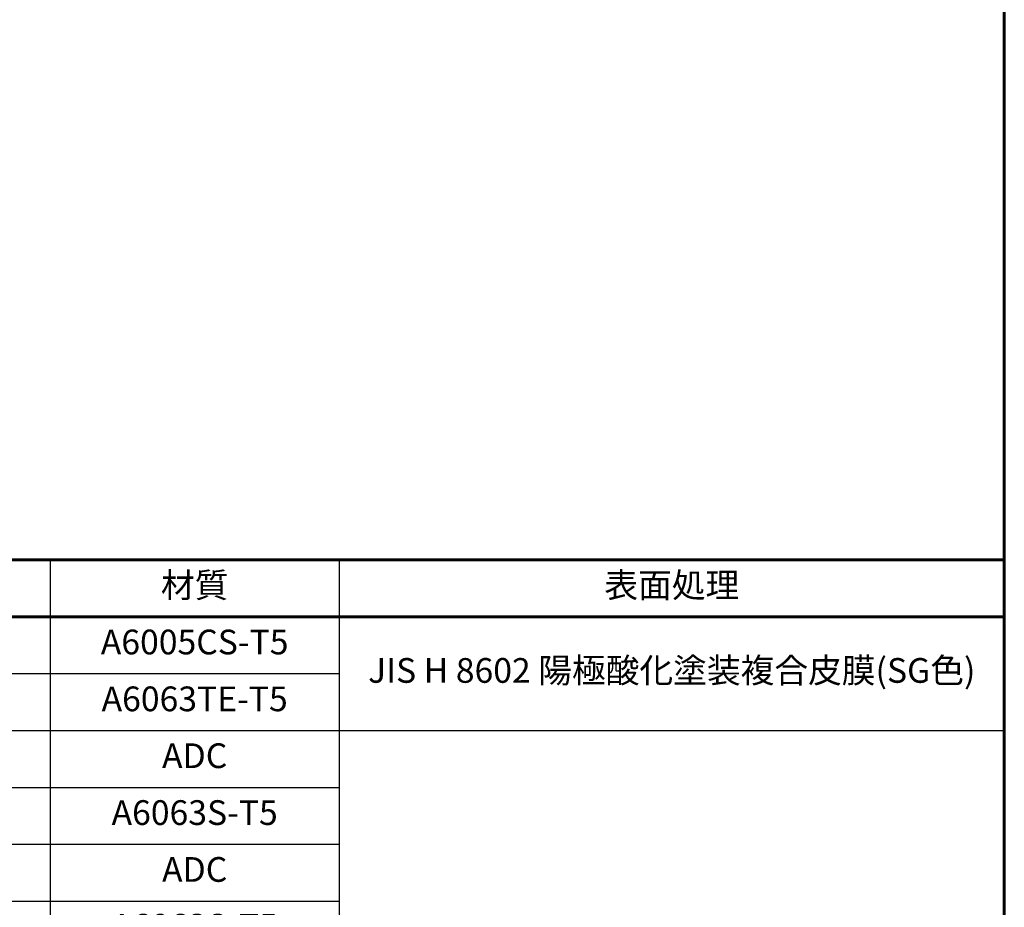
# Model space of a CAD drawing. Extents: x 0 to 420, y 0 to 297.
# Drawn here: x 330 to 410, y 77 to 148 of the extents above; entities that cross this region are included whole.
import ezdxf

# ---------------------------------------------------------------- set-up
doc = ezdxf.new("R2010")
doc.units = 0
doc.layers.add('実線1', color=7, linetype='Continuous', lineweight=25)
doc.styles.add('高さ2MSゴシック', font='txt')
doc.styles.add('高さなしMSゴシック', font='txt')

# ---------------------------------------------------------------- blocks, each defined once
blk = doc.blocks.new('*U8')
at = {"layer": '実線1', "color": 0, "linetype": 'Continuous'}
blk.add_line((125.898, -66.695), (138.893, -66.695), dxfattribs=at)
at = {"layer": '実線1', "color": 0, "transparency": 16777216, "insert": (131.101, -66.7), "char_height": 2, "width": 53.19747, "attachment_point": 5, "style": '高さなしMSゴシック'}
blk.add_mtext('{\u3000\u3000\u3000\u3000\u3000}', dxfattribs=at)
blk = doc.blocks.new('*T6')
at = {"layer": '実線1', "color": 0, "lineweight": 60, "transparency": 16777216}
for p, q in [((0, 0), (158, 0)), ((0, 0), (0, -82.8)), ((158, 0), (158, -82.8)), ((0, -4.6), (158, -4.6)), ((0, -82.8), (158, -82.8))]:
    blk.add_line(p, q, dxfattribs=at)
at = {"layer": '実線1', "color": 0, "linetype": 'ByBlock', "lineweight": -2, "transparency": 16777216}
for p, q in [((9.817, 0), (9.817, -82.8)), ((43.595, 0), (43.595, -82.8)), ((80.81, 0), (80.81, -82.8)), ((104.203, 0), (104.203, -82.8)), ((0, -9.2), (104.203, -9.2)), ((0, -13.8), (158, -13.8)), ((0, -18.4), (104.203, -18.4)), ((0, -23), (104.203, -23)), ((0, -27.6), (104.203, -27.6)), ((0, -32.2), (104.203, -32.2)), ((0, -36.8), (104.203, -36.8)), ((0, -41.4), (104.203, -41.4)), ((0, -46), (104.203, -46)), ((0, -50.6), (158, -50.6)), ((0, -55.2), (80.81, -55.2)), ((0, -59.8), (80.81, -59.8)), ((0, -64.4), (80.81, -64.4)), ((0, -69), (80.81, -69)), ((0, -73.6), (80.81, -73.6)), ((0, -78.2), (80.81, -78.2))]:
    blk.add_line(p, q, dxfattribs=at)
at = {"layer": '実線1', "color": 0, "transparency": 16777216}
blk.add_blockref('*U8', (0, 0), dxfattribs=at)
at = {"layer": '実線1', "color": 0, "transparency": 16777216, "char_height": 2, "attachment_point": 5}
for s, insert, width, style in [('部番', (4.909, -2.3), 9.21716, '高さなしMSゴシック'), ('名称', (26.706, -2.3), 33.17778, '高さなしMSゴシック'), ('形状', (62.203, -2.3), 36.61519, '高さなしMSゴシック'), ('材質', (92.506, -2.3), 22.79241, '高さなしMSゴシック'), ('表面処理', (131.101, -2.3), 53.19747, '高さなしMSゴシック'), ('(1)', (4.909, -6.9), 9.21716, '高さなしMSゴシック'), ('支柱', (26.706, -6.9), 33.17778, '高さなしMSゴシック'), ('φ60×3.0ｔ', (62.203, -6.9), 36.61519, '高さなしMSゴシック'), ('A6005CS-T5', (92.506, -6.9), 22.79241, '高さなしMSゴシック'), ('JIS H 8602 陽極酸化塗装複合皮膜(SG色)', (131.101, -9.2), 53.19747, '高さ2MSゴシック'), ('(2)', (4.909, -11.5), 9.21716, '高さなしMSゴシック'), ('手摺', (26.706, -11.5), 33.17778, '高さなしMSゴシック'), ('φ40×3.0t', (62.203, -11.5), 36.61519, '高さなしMSゴシック'), ('A6063TE-T5', (92.506, -11.5), 22.79241, '高さなしMSゴシック'), ('(3)', (4.909, -16.1), 9.21716, '高さなしMSゴシック'), ('キャップ金具A', (26.706, -16.1), 33.17778, '高さなしMSゴシック'), ('φ60用', (62.203, -16.1), 36.61519, '高さなしMSゴシック'), ('ADC', (92.506, -16.1), 22.79241, '高さなしMSゴシック'), ('φ40用（巾=74）', (62.203, -20.7), 36.61519, '高さなしMSゴシック'), ('(4)', (4.909, -20.7), 9.21716, '高さなしMSゴシック'), ('キャップ金具B', (26.706, -20.7), 33.17778, '高さなしMSゴシック'), ('A6063S-T5', (92.506, -20.7), 22.79241, '高さなしMSゴシック'), ('(5)', (4.909, -25.3), 9.21716, '高さなしMSゴシック'), ('フレキシブル金具A', (26.706, -25.3), 33.17778, '高さなしMSゴシック'), ('φ40用（2ヶ/セット）', (62.203, -25.3), 36.61519, '高さなしMSゴシック'), ('ADC', (92.506, -25.3), 22.79241, '高さなしMSゴシック'), ('(6)', (4.909, -29.9), 9.21716, '高さなしMSゴシック'), ('フレキシブル金具B', (26.706, -29.9), 33.17778, '高さなしMSゴシック'), ('φ40用(巾＝75)', (62.203, -29.9), 36.61519, '高さなしMSゴシック'), ('A6063S-T5', (92.506, -29.9), 22.79241, '高さなしMSゴシック'), ('アクリル系焼付塗装\\P（スモークグレー色）', (131.101, -32.2), 53.19747, '高さ2MSゴシック'), ('(7)', (4.909, -34.5), 9.21716, '高さなしMSゴシック'), ('端末手摺', (26.706, -34.5), 33.17778, '高さなしMSゴシック'), ('φ40', (62.203, -34.5), 36.61519, '高さなしMSゴシック'), ('ADC', (92.506, -34.5), 22.79241, '高さなしMSゴシック'), ('(8)', (4.909, -39.1), 9.21716, '高さなしMSゴシック'), ('2段金具', (26.706, -39.1), 33.17778, '高さなしMSゴシック'), ('φ40用(出巾=100)', (62.203, -39.1), 36.61519, '高さなしMSゴシック'), ('AC4C', (92.506, -39.1), 22.79241, '高さなしMSゴシック'), ('(9)', (4.909, -43.7), 9.21716, '高さなしMSゴシック'), ('ベースボックス', (26.706, -43.7), 33.17778, '高さなしMSゴシック'), ('φ170', (62.203, -43.7), 36.61519, '高さなしMSゴシック'), ('AC7A', (92.506, -43.7), 22.79241, '高さなしMSゴシック'), ('(10)', (4.909, -48.3), 9.21716, '高さなしMSゴシック'), ('化粧ナット', (26.706, -48.3), 33.17778, '高さなしMSゴシック'), ('M8用', (62.203, -48.3), 36.61519, '高さなしMSゴシック'), ('アルミ材', (92.506, -48.3), 22.79241, '高さなしMSゴシック'), ('(11)', (4.909, -52.9), 9.21716, '高さなしMSゴシック'), ('六角穴付ボタンボルト', (26.706, -52.9), 33.17778, '高さなしMSゴシック'), ('M8×15 B,W', (62.203, -52.9), 36.61519, '高さなしMSゴシック'), ('(12)', (4.909, -57.5), 9.21716, '高さなしMSゴシック'), ('六角穴付ボタンボルト', (26.706, -57.5), 33.17778, '高さなしMSゴシック'), ('M8×20 B,SW', (62.203, -57.5), 36.61519, '高さなしMSゴシック'), ('(13)', (4.909, -62.1), 9.21716, '高さなしMSゴシック'), ('六角穴付ボルト', (26.706, -62.1), 33.17778, '高さなしMSゴシック'), ('M8×25 B,SW', (62.203, -62.1), 36.61519, '高さなしMSゴシック'), ('(14)', (4.909, -66.7), 9.21716, '高さなしMSゴシック'), ('ピアスビス', (26.706, -66.7), 33.17778, '高さなしMSゴシック'), ('φ4×19 B', (62.203, -66.7), 36.61519, '高さなしMSゴシック'), ('SUS', (92.506, -66.7), 22.79241, '高さなしMSゴシック'), ('(15)', (4.909, -71.3), 9.21716, '高さなしMSゴシック'), ('六角穴付止ネジ', (26.706, -71.3), 33.17778, '高さなしMSゴシック'), ('M6×6 B', (62.203, -71.3), 36.61519, '高さなしMSゴシック'), ('(16)', (4.909, -75.9), 9.21716, '高さなしMSゴシック'), ('六角穴付止ネジ', (26.706, -75.9), 33.17778, '高さなしMSゴシック'), ('M8×10 B', (62.203, -75.9), 36.61519, '高さなしMSゴシック'), ('(17)', (4.909, -80.5), 9.21716, '高さなしMSゴシック'), ('アンカーボルト', (26.706, -80.5), 33.17778, '高さなしMSゴシック'), ('M10×100', (62.203, -80.5), 36.61519, '高さなしMSゴシック')]:
    blk.add_mtext(s, dxfattribs=dict(at, insert=insert, width=width, style=style))

msp = doc.modelspace()

# ---------------------------------------------------------------- linework, layer by layer
at = {"layer": '実線1', "lineweight": 60}
msp.add_line((410, 287), (410, 10), dxfattribs=at)

# ---------------------------------------------------------------- block references
msp.add_blockref('*T6', (252, 104.8))

doc.saveas('drawing.dxf')
